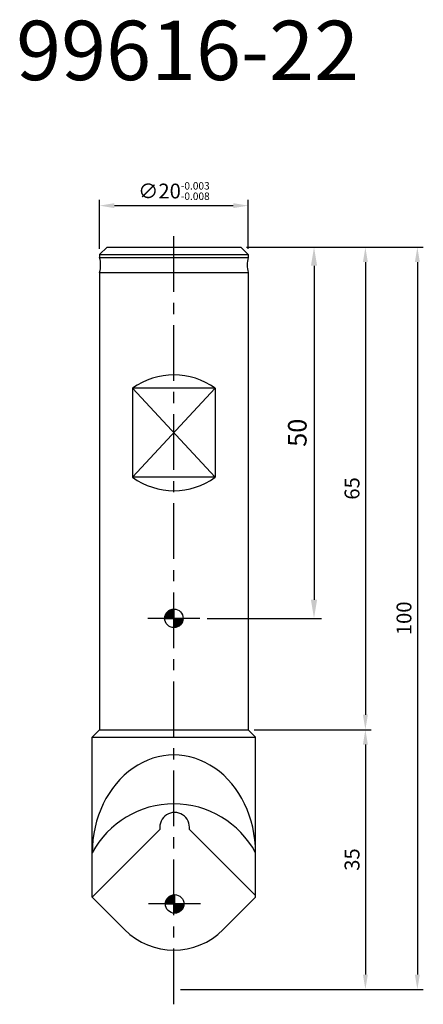
# Model space of a CAD drawing. Extents: x 75 to 130, y 93 to 226.
import ezdxf

# ---------------------------------------------------------------- set-up
doc = ezdxf.new("R2010")
doc.units = 0
doc.header["$LTSCALE"] = 6
doc.header["$MEASUREMENT"] = 0
doc.linetypes.add('CENTER', pattern=[2, 1.25, -0.25, 0.25, -0.25])
doc.layers.get('0').update_dxf_attribs({"linetype": 'CONTINUOUS'})
doc.layers.get('DEFPOINTS').update_dxf_attribs({"linetype": 'CONTINUOUS'})
for name, color, linetype in [('1', 4, 'CONTINUOUS'), ('2', 7, 'CONTINUOUS'), ('4', 2, 'CENTER'), ('6', 5, 'CONTINUOUS'), ('BODY', 7, 'CONTINUOUS'), ('SK6', 5, 'CONTINUOUS')]:
    doc.layers.add(name, color=color, linetype=linetype)
doc.styles.add('STYLE1', font='txt', dxfattribs={"height": 3})
doc.dimstyles.get("Standard").update_dxf_attribs({"dimtxt": 0.18, "dimasz": 0.18, "dimexe": 0.18, "dimexo": 0.0625, "dimgap": 0.09, "dimtad": 0, "dimtih": 1, "dimtoh": 1, "dimdec": 4, "dimzin": 0, "dimtxsty": 'STANDARD', "dimcen": 0.09, "dimazin": 3, "dimtfac": 1, "dimtdec": 4, "dimtofl": 0, "dimtmove": 0, "dimatfit": 3, "dimtolj": 1, "dimtzin": 0})

# ---------------------------------------------------------------- blocks, each defined once
blk = doc.blocks.new('*D0')
at = {"color": 0, "linetype": 'BYBLOCK'}
for p, q in [((8.369667, 190.276055), (25.159111, 190.276055)), ((24.359111, 188.276055), (24.359111, 127.276055)), ((9.369667, 125.276055), (25.159111, 125.276055))]:
    blk.add_line(p, q, dxfattribs=at)
for points in [[(24.025778, 188.276055), (24.692444, 188.276055), (24.359111, 190.276055)], [(24.025778, 127.276055), (24.692444, 127.276055), (24.359111, 125.276055)]]:
    blk.add_solid(points, dxfattribs=at)
at = {"layer": 'DEFPOINTS', "color": 0, "linetype": 'BYBLOCK'}
for p in [(7.569667, 190.276055), (8.569667, 125.276055), (24.359111, 125.276055)]:
    blk.add_point(p, dxfattribs=at)
at = {"color": 0, "linetype": 'BYBLOCK', "insert": (22.559111, 157.776055), "char_height": 2, "attachment_point": 5, "rotation": 90}
blk.add_mtext('\\A1;65', dxfattribs=at)
blk = doc.blocks.new('*D1')
at = {"color": 0, "linetype": 'BYBLOCK'}
for p, q in [((8.369667, 190.276055), (32.159111, 190.276055)), ((31.359111, 188.276055), (31.359111, 92.276055)), ((-0.530333, 90.276055), (32.159111, 90.276055))]:
    blk.add_line(p, q, dxfattribs=at)
for points in [[(31.025778, 188.276055), (31.692444, 188.276055), (31.359111, 190.276055)], [(31.025778, 92.276055), (31.692444, 92.276055), (31.359111, 90.276055)]]:
    blk.add_solid(points, dxfattribs=at)
at = {"layer": 'DEFPOINTS', "color": 0, "linetype": 'BYBLOCK'}
for p in [(7.569667, 190.276055), (-1.330333, 90.276055), (31.359111, 90.276055)]:
    blk.add_point(p, dxfattribs=at)
at = {"color": 0, "linetype": 'BYBLOCK', "insert": (29.559111, 140.276055), "char_height": 2, "attachment_point": 5, "rotation": 90}
blk.add_mtext('\\A1;100', dxfattribs=at)
blk = doc.blocks.new('*D2')
at = {"color": 0, "linetype": 'BYBLOCK'}
for p, q in [((9.369667, 125.276055), (25.159111, 125.276055)), ((24.359111, 123.276055), (24.359111, 92.276055)), ((-0.530333, 90.276055), (25.159111, 90.276055))]:
    blk.add_line(p, q, dxfattribs=at)
for points in [[(24.025778, 123.276055), (24.692444, 123.276055), (24.359111, 125.276055)], [(24.025778, 92.276055), (24.692444, 92.276055), (24.359111, 90.276055)]]:
    blk.add_solid(points, dxfattribs=at)
at = {"layer": 'DEFPOINTS', "color": 0, "linetype": 'BYBLOCK'}
for p in [(8.569667, 125.276055), (-1.330333, 90.276055), (24.359111, 90.276055)]:
    blk.add_point(p, dxfattribs=at)
at = {"color": 0, "linetype": 'BYBLOCK', "insert": (22.559111, 107.776055), "char_height": 2, "attachment_point": 5, "rotation": 90}
blk.add_mtext('\\A1;35', dxfattribs=at)
blk = doc.blocks.new('*D3')
at = {"color": 0, "linetype": 'BYBLOCK'}
for p, q in [((86.000001, 194.771041), (86.000001, 201.371452)), ((88.000001, 200.571452), (104.000001, 200.571452)), ((106.000001, 194.771041), (106.000001, 201.371452))]:
    blk.add_line(p, q, dxfattribs=at)
for points in [[(88.000001, 200.904786), (88.000001, 200.238119), (86.000001, 200.571452)], [(104.000001, 200.904786), (104.000001, 200.238119), (106.000001, 200.571452)]]:
    blk.add_solid(points, dxfattribs=at)
at = {"layer": 'DEFPOINTS', "color": 0, "linetype": 'BYBLOCK'}
for p in [(106.000001, 200.571452), (86.000001, 193.971041), (106.000001, 193.971041)]:
    blk.add_point(p, dxfattribs=at)
at = {"color": 0, "linetype": 'BYBLOCK', "insert": (96.000001, 202.538119), "char_height": 2, "attachment_point": 5}
blk.add_mtext('\\A1;∅20{\\H1.000000;\\S-0.003^ -0.008;}', dxfattribs=at)
blk = doc.blocks.new('*D4')
at = {"color": 0, "linetype": 'BYBLOCK'}
for p, q in [((8.569667, 190.276055), (18.440425, 190.276055)), ((17.440425, 187.776055), (17.440425, 142.776055)), ((3.069667, 140.276055), (18.440425, 140.276055))]:
    blk.add_line(p, q, dxfattribs=at)
for points in [[(17.023758, 187.776055), (17.857092, 187.776055), (17.440425, 190.276055)], [(17.023758, 142.776055), (17.857092, 142.776055), (17.440425, 140.276055)]]:
    blk.add_solid(points, dxfattribs=at)
at = {"layer": 'DEFPOINTS', "color": 0, "linetype": 'BYBLOCK'}
for p in [(7.569667, 190.276055), (2.069667, 140.276055), (17.440425, 140.276055)]:
    blk.add_point(p, dxfattribs=at)
at = {"color": 0, "linetype": 'BYBLOCK', "insert": (15.190425, 165.276055), "char_height": 2.5, "attachment_point": 5, "rotation": 90}
blk.add_mtext('\\A1;50', dxfattribs=at)

msp = doc.modelspace()

# ---------------------------------------------------------------- hatches: boundary and pattern name
at = {"layer": '2'}
h = msp.add_hatch(dxfattribs=at)
h.set_pattern_fill('ANSI31', color=256, style=0)
h.set_pattern_definition([(45, (2.58942, 36.75622), (-0.08838835, 0.08838835), [])])
h.paths.add_polyline_path([(96, 146.221, 0.41421356), (94.75, 144.971), (96, 144.971)])
h.paths.add_polyline_path([(96, 143.721, 0.41421356), (97.25, 144.971), (96, 144.971)])
h = msp.add_hatch(dxfattribs=at)
h.set_pattern_fill('ANSI31', color=256, style=0)
h.set_pattern_definition([(45, (2.68942, -1.72002), (-0.08838835, 0.08838835), [])])
h.paths.add_polyline_path([(96.1, 107.7448, 0.41421356), (94.85, 106.4948), (96.1, 106.4948)])
h.paths.add_polyline_path([(96.1, 105.2448, 0.41421356), (97.35, 106.4948), (96.1, 106.4948)])

# ---------------------------------------------------------------- linework, layer by layer
at = {"layer": '1'}
for p, q in [((86, 193.971), (87, 194.971)), ((86, 193.971), (106, 193.971)), ((86, 193.971), (86, 193.571)), ((87, 194.971), (105, 194.971)), ((106, 193.971), (105, 194.971)), ((106, 193.971), (106, 193.571)), ((86, 193.571), (106, 193.571)), ((86, 191.571), (86, 129.971)), ((86, 191.571), (106, 191.571)), ((106, 191.571), (106, 129.971)), ((90.4277, 163.971), (101.5723, 175.971)), ((90.4277, 175.971), (101.5723, 163.971)), ((101.5723, 175.971), (90.4277, 175.971)), ((90.4277, 175.971), (90.4277, 163.971)), ((101.5723, 175.971), (101.5723, 163.971)), ((101.5723, 163.971), (90.4277, 163.971)), ((99.5, 144.971), (92.5, 144.971)), ((86, 129.971), (85, 128.971)), ((85, 128.971), (107, 128.971)), ((85, 107.3853), (85, 128.971)), ((86, 129.971), (106, 129.971)), ((107, 107.3853), (107, 128.971)), ((89.3475, 103.0377), (85, 107.3853)), ((99.6, 106.4948), (92.6, 106.4948)), ((102.6525, 103.0377), (107, 107.3853))]:
    msp.add_line(p, q, dxfattribs=at)
for centre, radius, start, end in [((82.127, 192.571), 4, 345.522488, 14.477512), ((109.873, 192.571), 4, 165.522488, 194.477512), ((96, 168.246), 9.525, 54.196063, 125.803937), ((96, 171.696), 9.525, 234.196063, 305.803937), ((96, 109.6902), 9.408, 225, 315)]:
    msp.add_arc(centre, radius, start, end, dxfattribs=at)
at = {"layer": '2'}
for p, q in [((96, 146.221), (96, 143.721)), ((94.75, 144.971), (97.25, 144.971)), ((96.1, 107.7448), (96.1, 105.2448)), ((94.85, 106.4948), (97.35, 106.4948))]:
    msp.add_line(p, q, dxfattribs=at)
for centre in [(96, 144.971), (96.1, 106.4948)]:
    msp.add_circle(centre, 1.25, dxfattribs=at)
at = {"layer": '4'}
msp.add_line((96, 92.971), (96, 196.971), dxfattribs=at)
at = {"layer": '6'}
for p, q in [((94.1201, 116.5357), (85, 107.4156)), ((98.0799, 116.5357), (107, 107.6156))]:
    msp.add_line(p, q, dxfattribs=at)
for centre, radius, start, end in [((96, 107.4971), 12.4739, 28.135123, 151.864877), ((96.1, 116.8186), 2, 351.869898, 188.130102)]:
    msp.add_arc(centre, radius, start, end, dxfattribs=at)
msp.add_ellipse((96, 113.3792), major_axis=(0, 13.1837), ratio=0.834367, start_param=-1.57079633, end_param=1.57079633, dxfattribs=at)
at = {"layer": 'BODY'}
msp.add_line((106, 129.971), (107, 128.971), dxfattribs=at)

# ---------------------------------------------------------------- texts
at = {"layer": 'SK6', "style": 'STYLE1'}
msp.add_text('99616-22', height=8, dxfattribs=at).set_placement((74.7523, 217.4814))

# ---------------------------------------------------------------- dimensions: what is measured, and where the dimension line sits
at = {"layer": '2'}
dim = msp.add_linear_dim(base=(106, 200.5715), p1=(86, 193.971), p2=(106, 193.971), dimstyle='STANDARD', override={"dimtxt": 2, "dimasz": 2, "dimexe": 0.8, "dimexo": 0.8, "dimgap": 0.8, "dimtad": 1, "dimtih": 0, "dimtoh": 0, "dimdec": 3, "dimzin": 8, "dimpost": '%%c<>', "dimtol": 1, "dimtp": -0.003, "dimtm": 0.008, "dimtfac": 0.5, "dimtdec": 3, "dimtofl": 1, "dimtzin": 8}, dxfattribs=at)
dim.commit()
dim.dimension.update_dxf_attribs({"geometry": '*D3', "text_midpoint": (96, 202.5381)})
for base, p1, p2, override, picture, middle in [((128.7894, 94.971), (105, 194.971), (96.1, 94.971), {"dimtxt": 2, "dimasz": 2, "dimexe": 0.8, "dimexo": 0.8, "dimgap": 0.8, "dimtad": 1, "dimtih": 0, "dimtoh": 0, "dimdec": 3, "dimzin": 8, "dimtp": -0.005, "dimtm": 0.015, "dimtfac": 0.5, "dimtdec": 3, "dimtofl": 1, "dimtzin": 8}, '*D1', (126.9894, 144.971)), ((114.8708, 144.971), (105, 194.971), (99.5, 144.971), {"dimtxt": 2.5, "dimasz": 2.5, "dimexe": 1, "dimexo": 1, "dimgap": 1, "dimtad": 1, "dimtih": 0, "dimtoh": 0, "dimdec": 2, "dimzin": 8, "dimtp": 0.05, "dimtm": 0.05, "dimtfac": 0.5, "dimtdec": 2, "dimtofl": 1, "dimtzin": 8}, '*D4', (112.6208, 169.971)), ((121.7894, 129.971), (105, 194.971), (106, 129.971), {"dimtxt": 2, "dimasz": 2, "dimexe": 0.8, "dimexo": 0.8, "dimgap": 0.8, "dimtad": 1, "dimtih": 0, "dimtoh": 0, "dimdec": 3, "dimzin": 8, "dimtp": -0.005, "dimtm": 0.015, "dimtfac": 0.5, "dimtdec": 3, "dimtofl": 1, "dimtzin": 8}, '*D0', (119.9894, 162.471)), ((121.7894, 94.971), (106, 129.971), (96.1, 94.971), {"dimtxt": 2, "dimasz": 2, "dimexe": 0.8, "dimexo": 0.8, "dimgap": 0.8, "dimtad": 1, "dimtih": 0, "dimtoh": 0, "dimdec": 3, "dimzin": 8, "dimtp": -0.005, "dimtm": 0.015, "dimtfac": 0.5, "dimtdec": 3, "dimtofl": 1, "dimtzin": 8}, '*D2', (119.9894, 112.471))]:
    dim = msp.add_linear_dim(base=base, p1=p1, p2=p2, angle=90, dimstyle='STANDARD', override=override, dxfattribs=at)
    dim.commit()
    dim.dimension.update_dxf_attribs({"geometry": picture, "text_midpoint": middle, "insert": (97.4303, 4.695)})

doc.saveas('drawing.dxf')
